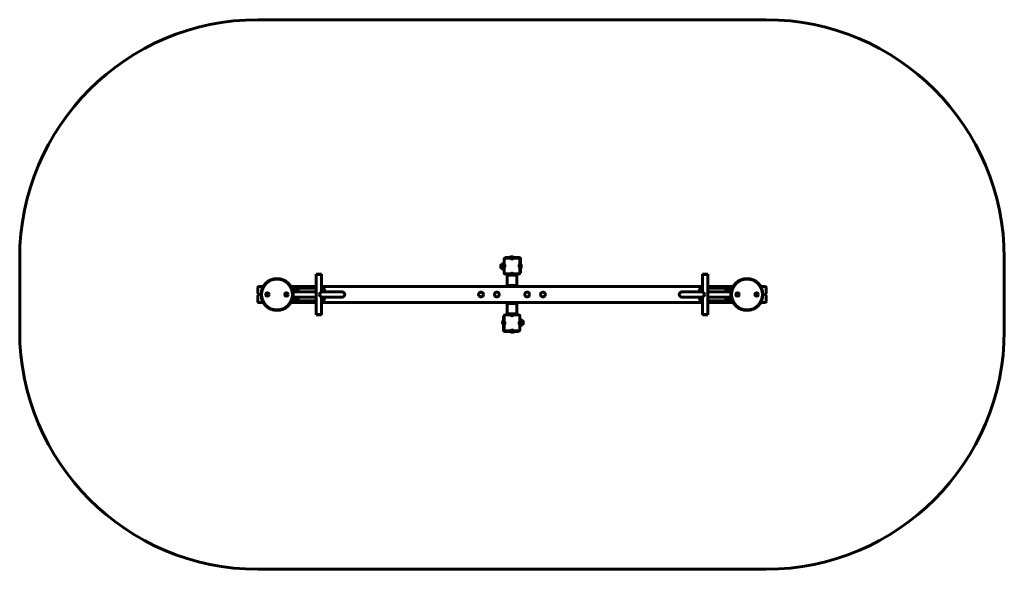
# Model space of a CAD drawing. Units: millimetres. Extents: x -2103 to 4097, y -4852 to -1394.
import ezdxf

# ---------------------------------------------------------------- set-up
doc = ezdxf.new("R2010")
doc.units = ezdxf.units.MM
doc.linetypes.add('K5LT_BASIC', pattern=[0])
doc.linetypes.add('K5LT_THIN', pattern=[0])
doc.layers.add('Системный слой', color=7, linetype='Continuous')

msp = doc.modelspace()

# ---------------------------------------------------------------- linework, layer by layer
at = {"layer": 'Системный слой', "linetype": 'K5LT_BASIC', "lineweight": 60}
for p, q in [((2597.1, -1393.7), (-602.9, -1393.7)), ((-2102.9, -2893.7), (-2102.9, -3351.7)), ((947.1, -2935.3), (947.1, -2899.7)), ((974.2, -2893.7), (953.1, -2893.7)), ((955.1, -2889.7), (960.1, -2889.7)), ((955.1, -2889.7), (955.1, -2893.7)), ((1042.1, -2889.7), (960.1, -2889.7)), ((974.2, -2893.7), (981.3, -2893.7)), ((988.7, -2893.7), (981.3, -2893.7)), ((983.6, -2888.7), (983.6, -2889.7)), ((1006.6, -2888.7), (983.6, -2888.7)), ((1005.6, -2893.7), (988.7, -2893.7)), ((1003.4, -2894.7), (990.9, -2894.7)), ((1000.5, -2898.7), (993.8, -2898.7)), ((1013, -2893.7), (1005.6, -2893.7)), ((1006.6, -2888.7), (1006.6, -2889.7)), ((1013, -2893.7), (1020.1, -2893.7)), ((1041.1, -2893.7), (1020.1, -2893.7)), ((1042.1, -2893.7), (1041.1, -2893.7)), ((1047.1, -2899.7), (1047.1, -2898.7)), ((1047.1, -2935.3), (1047.1, -2899.7)), ((1051.1, -2980.7), (1051.1, -2898.7)), ((4097.1, -3351.7), (4097.1, -2893.7)), ((924.9, -2945.7), (924.9, -2945.7)), ((931.6, -2931.7), (931.6, -2941.8)), ((931.6, -2931.7), (931.6, -2959.7)), ((931.6, -2941.8), (931.6, -2959.7)), ((942.7, -2927.7), (942.7, -2940.7)), ((942.7, -2927.7), (947.1, -2927.7)), ((942.7, -2940.7), (942.7, -2963.7)), ((942.7, -2963.7), (947.1, -2963.7)), ((947.1, -2935.3), (947.1, -2940.7)), ((947.1, -2940.7), (947.1, -2952.2)), ((947.1, -2940.7), (952.3, -2940.7)), ((947.1, -2950.7), (947.5, -2950.7)), ((947.1, -2987.7), (947.1, -2952.2)), ((1041.9, -2940.7), (1045.1, -2940.7)), ((1046.3, -2938.7), (1045.1, -2940.7)), ((1045.1, -2940.7), (1045.1, -2949.4)), ((1046.3, -2938.7), (1047.1, -2938.7)), ((1046.3, -2945.7), (1047.1, -2945.7)), ((1047.1, -2952.2), (1047.1, -2935.3)), ((1047.1, -2987.7), (1047.1, -2952.2)), ((1052.1, -2934.2), (1051.1, -2934.2)), ((1052.1, -2957.2), (1051.1, -2957.2)), ((1052.1, -2957.2), (1052.1, -2934.2)), ((-236.7, -2994.7), (-203, -2994.7)), ((-236.7, -2997.7), (-236.7, -2994.7)), ((-236.7, -2997.7), (-203, -2997.7)), ((-236.7, -2997.7), (-203, -2997.7)), ((-236.7, -3247.7), (-236.7, -2997.7)), ((-203, -2997.7), (-203, -2994.7)), ((-203, -3105.9), (-203, -2997.7)), ((953.1, -2993.7), (974.2, -2993.7)), ((967.1, -3001.7), (967.1, -2993.7)), ((967.1, -3001.7), (1027.1, -3001.7)), ((967.1, -3001.7), (967.1, -3066.7)), ((1027.1, -3001.7), (967.1, -3001.7)), ((981.3, -2993.7), (974.2, -2993.7)), ((981.3, -2993.7), (988.7, -2993.7)), ((988.7, -2993.7), (1005.6, -2993.7)), ((990.1, -2993.7), (990.1, -2993.3)), ((992.1, -2990.4), (992.1, -2993.7)), ((1002.1, -2990.4), (1002.1, -2993.7)), ((1005.6, -2993.7), (1013, -2993.7)), ((1020.1, -2993.7), (1013, -2993.7)), ((1020.1, -2993.7), (1041.1, -2993.7)), ((1027.1, -3001.7), (1027.1, -2993.7)), ((1027.1, -3001.7), (1027.1, -3066.7)), ((1051.1, -2985.7), (1047.1, -2985.7)), ((1051.1, -2980.7), (1051.1, -2985.7)), ((2231, -2994.7), (2197.3, -2994.7)), ((2197.3, -2994.7), (2197.3, -2997.7)), ((2231, -2997.7), (2197.3, -2997.7)), ((2231, -2997.7), (2197.3, -2997.7)), ((2197.3, -2997.7), (2197.3, -3105.9)), ((2231, -2994.7), (2231, -2997.7)), ((2231, -2997.7), (2231, -3247.7)), ((-602.9, -3114.3), (-602.9, -3078.7)), ((-599.3, -3072.7), (-569.5, -3072.7)), ((-396.3, -3072.7), (-236.7, -3072.7)), ((-396.3, -3072.7), (-236.7, -3072.7)), ((-382.9, -3097.7), (-382.9, -3105.9)), ((-236.7, -3082.7), (-367.9, -3082.7)), ((-360.4, -3096.3), (-357.9, -3094.9)), ((-360.4, -3099.2), (-360.4, -3096.3)), ((-357.9, -3100.6), (-360.4, -3099.2)), ((-357.9, -3094.9), (-355.4, -3096.3)), ((-355.4, -3099.2), (-357.9, -3100.6)), ((-355.4, -3096.3), (-355.4, -3099.2)), ((-203, -3072.7), (2197.3, -3072.7)), ((-203, -3072.7), (2197.3, -3072.7)), ((-197.9, -3082.7), (-203, -3082.7)), ((-182.9, -3105.9), (-182.9, -3097.7)), ((967.1, -3066.7), (967.1, -3072.7)), ((967.1, -3066.7), (977.1, -3066.7)), ((1017.1, -3066.7), (977.1, -3066.7)), ((1017.1, -3066.7), (1027.1, -3066.7)), ((1027.1, -3072.7), (1027.1, -3066.7)), ((2177.1, -3097.7), (2177.1, -3105.9)), ((2197.3, -3082.7), (2192.1, -3082.7)), ((2231, -3072.7), (2390.5, -3072.7)), ((2231, -3072.7), (2390.5, -3072.7)), ((2362.1, -3082.7), (2231, -3082.7)), ((2349.6, -3096.3), (2352.1, -3094.9)), ((2349.6, -3099.2), (2349.6, -3096.3)), ((2352.1, -3100.6), (2349.6, -3099.2)), ((2352.1, -3094.9), (2354.6, -3096.3)), ((2354.6, -3099.2), (2352.1, -3100.6)), ((2354.6, -3096.3), (2354.6, -3099.2)), ((2377.1, -3105.9), (2377.1, -3097.7)), ((2563.7, -3072.7), (2593.5, -3072.7)), ((2597.1, -3078.7), (2597.1, -3114.3)), ((-602.9, -3166.7), (-602.9, -3131.2)), ((-545.4, -3121.3), (-542.9, -3119.9)), ((-545.4, -3124.2), (-545.4, -3121.3)), ((-542.9, -3125.6), (-545.4, -3124.2)), ((-542.9, -3119.9), (-540.4, -3121.3)), ((-540.4, -3124.2), (-542.9, -3125.6)), ((-540.4, -3121.3), (-540.4, -3124.2)), ((-425.4, -3121.3), (-422.9, -3119.9)), ((-425.4, -3124.2), (-425.4, -3121.3)), ((-422.9, -3125.6), (-425.4, -3124.2)), ((-422.9, -3119.9), (-420.4, -3121.3)), ((-420.4, -3124.2), (-422.9, -3125.6)), ((-420.4, -3121.3), (-420.4, -3124.2)), ((-382.9, -3139.6), (-382.9, -3105.9)), ((-379.9, -3105.9), (-382.9, -3105.9)), ((-379.9, -3139.6), (-382.9, -3139.6)), ((-382.9, -3139.6), (-382.9, -3147.7)), ((-379.9, -3139.6), (-379.9, -3105.9)), ((-379.9, -3105.9), (-236.7, -3105.9)), ((-379.9, -3105.9), (-379.9, -3139.6)), ((-379.9, -3139.6), (-236.7, -3139.6)), ((-360.4, -3146.3), (-357.9, -3144.9)), ((-360.4, -3149.2), (-360.4, -3146.3)), ((-357.9, -3150.6), (-360.4, -3149.2)), ((-357.9, -3144.9), (-355.4, -3146.3)), ((-355.4, -3149.2), (-357.9, -3150.6)), ((-355.4, -3146.3), (-355.4, -3149.2)), ((-219.9, -3122.7), (-203, -3105.9)), ((-203, -3139.6), (-219.9, -3122.7)), ((-189.9, -3105.9), (-203, -3105.9)), ((-189.9, -3139.6), (-203, -3139.6)), ((-203, -3247.7), (-203, -3139.6)), ((-189.9, -3105.9), (-73, -3105.9)), ((-73, -3139.6), (-189.9, -3139.6)), ((-182.9, -3147.7), (-182.9, -3139.6)), ((2184.1, -3105.9), (2067.3, -3105.9)), ((2184.1, -3139.6), (2067.3, -3139.6)), ((2177.1, -3139.6), (2177.1, -3147.7)), ((2184.1, -3105.9), (2197.3, -3105.9)), ((2184.1, -3139.6), (2197.3, -3139.6)), ((2197.3, -3105.9), (2214.1, -3122.7)), ((2214.1, -3122.7), (2197.3, -3139.6)), ((2197.3, -3139.6), (2197.3, -3247.7)), ((2374.1, -3105.9), (2231, -3105.9)), ((2374.1, -3139.6), (2231, -3139.6)), ((2349.6, -3146.3), (2352.1, -3144.9)), ((2349.6, -3149.2), (2349.6, -3146.3)), ((2352.1, -3150.6), (2349.6, -3149.2)), ((2352.1, -3144.9), (2354.6, -3146.3)), ((2354.6, -3149.2), (2352.1, -3150.6)), ((2354.6, -3146.3), (2354.6, -3149.2)), ((2374.1, -3105.9), (2374.1, -3139.6)), ((2374.1, -3105.9), (2377.1, -3105.9)), ((2374.1, -3139.6), (2374.1, -3105.9)), ((2374.1, -3139.6), (2377.1, -3139.6)), ((2377.1, -3105.9), (2377.1, -3139.6)), ((2377.1, -3147.7), (2377.1, -3139.6)), ((2414.6, -3121.3), (2417.1, -3119.9)), ((2414.6, -3124.2), (2414.6, -3121.3)), ((2417.1, -3125.6), (2414.6, -3124.2)), ((2417.1, -3119.9), (2419.6, -3121.3)), ((2419.6, -3124.2), (2417.1, -3125.6)), ((2419.6, -3121.3), (2419.6, -3124.2)), ((2534.6, -3121.3), (2537.1, -3119.9)), ((2534.6, -3124.2), (2534.6, -3121.3)), ((2537.1, -3125.6), (2534.6, -3124.2)), ((2537.1, -3119.9), (2539.6, -3121.3)), ((2539.6, -3124.2), (2537.1, -3125.6)), ((2539.6, -3121.3), (2539.6, -3124.2)), ((2597.1, -3131.2), (2597.1, -3166.7)), ((-599.3, -3172.7), (-569.5, -3172.7)), ((-396.3, -3172.7), (-236.7, -3172.7)), ((-396.3, -3172.7), (-236.7, -3172.7)), ((-367.9, -3162.7), (-236.7, -3162.7)), ((-203, -3162.7), (-197.9, -3162.7)), ((-203, -3172.7), (2197.3, -3172.7)), ((-203, -3172.7), (2197.3, -3172.7)), ((967.1, -3172.7), (967.1, -3178.7)), ((967.1, -3178.7), (967.1, -3243.7)), ((977.1, -3178.7), (967.1, -3178.7)), ((977.1, -3178.7), (1017.1, -3178.7)), ((1027.1, -3178.7), (1017.1, -3178.7)), ((1027.1, -3178.7), (1027.1, -3172.7)), ((1027.1, -3178.7), (1027.1, -3243.7)), ((2192.1, -3162.7), (2197.3, -3162.7)), ((2231, -3162.7), (2362.1, -3162.7)), ((2231, -3172.7), (2390.5, -3172.7)), ((2231, -3172.7), (2390.5, -3172.7)), ((2563.7, -3172.7), (2593.5, -3172.7)), ((-236.7, -3247.7), (-203, -3247.7)), ((-236.7, -3250.7), (-236.7, -3247.7)), ((-236.7, -3247.7), (-203, -3247.7)), ((-236.7, -3250.7), (-203, -3250.7)), ((-203, -3250.7), (-203, -3247.7)), ((943.1, -3264.7), (943.1, -3259.7)), ((943.1, -3259.7), (947.1, -3259.7)), ((943.1, -3264.7), (943.1, -3346.7)), ((947.1, -3257.7), (947.1, -3293.3)), ((974.2, -3251.7), (953.1, -3251.7)), ((1027.1, -3243.7), (967.1, -3243.7)), ((967.1, -3243.7), (967.1, -3251.7)), ((1027.1, -3243.7), (967.1, -3243.7)), ((974.2, -3251.7), (981.3, -3251.7)), ((988.7, -3251.7), (981.3, -3251.7)), ((1005.6, -3251.7), (988.7, -3251.7)), ((992.1, -3255.1), (992.1, -3251.7)), ((1002.1, -3255.1), (1002.1, -3251.7)), ((1004.1, -3251.7), (1004.1, -3252.1)), ((1013, -3251.7), (1005.6, -3251.7)), ((1013, -3251.7), (1020.1, -3251.7)), ((1041.1, -3251.7), (1020.1, -3251.7)), ((1027.1, -3243.7), (1027.1, -3251.7)), ((1047.1, -3257.7), (1047.1, -3293.3)), ((1051.6, -3281.7), (1047.1, -3281.7)), ((1051.6, -3288.2), (1051.6, -3281.7)), ((1062.7, -3290.8), (1062.7, -3285.7)), ((1062.7, -3310.5), (1062.7, -3285.7)), ((2231, -3247.7), (2197.3, -3247.7)), ((2197.3, -3247.7), (2197.3, -3250.7)), ((2231, -3247.7), (2197.3, -3247.7)), ((2231, -3250.7), (2197.3, -3250.7)), ((2231, -3247.7), (2231, -3250.7)), ((942.1, -3288.2), (942.1, -3311.2)), ((942.1, -3288.2), (943.1, -3288.2)), ((942.1, -3311.2), (943.1, -3311.2)), ((947.1, -3293.3), (947.1, -3310.2)), ((947.9, -3299.7), (947.1, -3299.7)), ((947.9, -3306.8), (947.1, -3306.8)), ((947.1, -3310.2), (947.1, -3345.7)), ((947.1, -3345.7), (947.1, -3346.7)), ((947.9, -3306.8), (949.1, -3304.7)), ((949.1, -3299.7), (949.1, -3296.1)), ((949.1, -3304.7), (949.1, -3299.7)), ((952.3, -3304.7), (949.1, -3304.7)), ((993.8, -3346.7), (1000.5, -3346.7)), ((1047.1, -3304.7), (1041.9, -3304.7)), ((1047.1, -3294.7), (1046.7, -3294.7)), ((1047.1, -3310.2), (1047.1, -3293.3)), ((1047.1, -3310.2), (1047.1, -3345.7)), ((1051.6, -3317.7), (1047.1, -3317.7)), ((1051.6, -3317.7), (1051.6, -3288.2)), ((1062.7, -3313.7), (1062.7, -3290.8)), ((1062.7, -3313.7), (1062.7, -3310.5)), ((1069.4, -3299.7), (1069.4, -3299.7)), ((952.1, -3351.7), (953.1, -3351.7)), ((952.1, -3355.7), (1034.1, -3355.7)), ((953.1, -3351.7), (974.2, -3351.7)), ((981.3, -3351.7), (974.2, -3351.7)), ((981.3, -3351.7), (988.7, -3351.7)), ((987.6, -3356.7), (987.6, -3355.7)), ((987.6, -3356.7), (999.1, -3356.7)), ((988.7, -3351.7), (1005.6, -3351.7)), ((990.9, -3350.7), (1003.4, -3350.7)), ((999.1, -3356.7), (1010.6, -3356.7)), ((1005.6, -3351.7), (1013, -3351.7)), ((1010.6, -3356.7), (1010.6, -3355.7)), ((1020.1, -3351.7), (1013, -3351.7)), ((1020.1, -3351.7), (1041.1, -3351.7)), ((1039.1, -3355.7), (1034.1, -3355.7)), ((1039.1, -3355.7), (1039.1, -3351.7)), ((-602.9, -4851.7), (2597.1, -4851.7))]:
    msp.add_line(p, q, dxfattribs=at)
at = {"layer": 'Системный слой', "linetype": 'K5LT_THIN', "lineweight": 18}
for p, q in [((947.1, -2941.6), (952.7, -2941.6)), ((947.1, -2949.9), (948.2, -2949.9)), ((990.9, -2993.7), (990.9, -2992.7)), ((1003.3, -3251.7), (1003.3, -3252.8)), ((1047.1, -3303.9), (1041.6, -3303.9)), ((1047.1, -3295.6), (1046.1, -3295.6))]:
    msp.add_line(p, q, dxfattribs=at)
at = {"layer": 'Системный слой', "linetype": 'K5LT_BASIC', "lineweight": 60}
for centre, radius in [((-482.9, -3122.7), 100), ((-482.9, -3122.7), 97), ((2477.1, -3122.7), 100), ((2477.1, -3122.7), 97), ((-357.9, -3097.7), 6.6), ((-357.9, -3097.7), 4.38), ((2352.1, -3097.7), 6.6), ((2352.1, -3097.7), 4.38), ((-542.9, -3122.7), 10.5), ((-542.9, -3122.7), 8.9), ((-542.9, -3122.7), 6.6), ((-542.9, -3122.7), 4.38), ((-422.9, -3122.7), 10.5), ((-422.9, -3122.7), 8.9), ((-422.9, -3122.7), 6.6), ((-422.9, -3122.7), 4.38), ((-357.9, -3147.7), 6.6), ((-357.9, -3147.7), 4.38), ((802.1, -3122.7), 15), ((902.1, -3122.7), 15), ((1092.1, -3122.7), 15), ((1192.1, -3122.7), 15), ((2352.1, -3147.7), 6.6), ((2352.1, -3147.7), 4.38), ((2417.1, -3122.7), 10.5), ((2417.1, -3122.7), 8.9), ((2417.1, -3122.7), 6.6), ((2417.1, -3122.7), 4.38), ((2537.1, -3122.7), 10.5), ((2537.1, -3122.7), 8.9), ((2537.1, -3122.7), 6.6), ((2537.1, -3122.7), 4.38)]:
    msp.add_circle(centre, radius, dxfattribs=at)
for centre, radius, start, end in [((-602.9, -2893.7), 1500, 90, 180), ((2597.1, -2893.7), 1500, 0, 90), ((953.1, -2899.7), 6, 120.78678, 180), ((953.1, -2899.7), 6, 90, 120.78678), ((995.1, -2903.3), 18.5, 90, 128.35802), ((988.7, -2896.7), 3, 19.47122, 90), ((997.1, -2893.7), 6, 199.47122, 340.52878), ((995.1, -2903.3), 18.5, 51.64198, 90), ((1005.6, -2896.7), 3, 90, 160.52878), ((1041.1, -2899.7), 6, 59.21322, 90), ((1042.1, -2898.7), 9, 0, 90), ((1042.1, -2898.7), 5, 0, 90), ((1041.1, -2899.7), 6, 0, 59.21322), ((942.9, -2945.7), 18, 128.94927, 180.00362), ((942.9, -2945.7), 18, 179.99638, 231.05073), ((942.9, -2945.7), 18, 90.71668, 128.94927), ((942.9, -2945.7), 18, 231.05073, 269.28332), ((950.1, -2935.3), 3, 180, 250.52878), ((950.1, -2952.2), 3, 109.47122, 180), ((947.1, -2943.7), 6, 60.78059, 70.52878), ((947.1, -2943.7), 6, 289.47122, 299.21941), ((947.1, -2943.7), 6, 299.21941, 60.78059), ((1047.1, -2943.7), 6, 119.21941, 240.78059), ((1047.1, -2943.7), 6, 109.47122, 119.21941), ((1047.1, -2943.7), 6, 240.78059, 250.52878), ((1044.1, -2935.3), 3, 289.47122, 0), ((1044.1, -2952.2), 3, 0, 70.52878), ((1037.6, -2945.7), 18.5, 0, 38.35802), ((1037.6, -2945.7), 18.5, 321.64198, 0), ((953.1, -2987.7), 6, 180, 239.21322), ((953.1, -2987.7), 6, 239.21322, 270), ((988.7, -2990.7), 3, 270, 340.52878), ((997.1, -2993.7), 6, 19.47122, 160.52878), ((1005.6, -2990.7), 3, 199.47122, 270), ((1041.1, -2987.7), 6, 270, 300.78678), ((1041.1, -2987.7), 6, 300.78678, 0), ((-367.9, -3097.7), 15, 90, 180), ((-357.9, -3097.7), 8.9, 0, 246.30966), ((-357.9, -3097.7), 8.9, 293.69034, 0), ((-207.9, -3097.7), 8.9, 0, 56.97918), ((-207.9, -3097.7), 6.6, 0, 42.70559), ((-207.9, -3097.7), 6.6, 317.29441, 0), ((-207.9, -3097.7), 8.9, 303.02082, 0), ((-197.9, -3097.7), 15, 0, 90), ((2192.1, -3097.7), 15, 90, 180), ((2202.1, -3097.7), 8.9, 123.02082, 236.97918), ((2202.1, -3097.7), 6.6, 137.29441, 222.70559), ((2352.1, -3097.7), 8.9, 0, 246.30966), ((2352.1, -3097.7), 8.9, 293.69034, 0), ((2362.1, -3097.7), 15, 0, 90), ((-367.9, -3147.7), 15, 180, 270), ((-357.9, -3147.7), 8.9, 113.69034, 0), ((-357.9, -3147.7), 8.9, 0, 66.30966), ((-207.9, -3147.7), 8.9, 0, 56.97918), ((-207.9, -3147.7), 6.6, 0, 42.70559), ((-207.9, -3147.7), 6.6, 317.29441, 0), ((-207.9, -3147.7), 8.9, 303.02082, 0), ((-197.9, -3147.7), 15, 270, 0), ((-73, -3122.7), 16.9, 270, 90), ((802.1, -3122.7), 15, 34.4499, 145.5501), ((802.1, -3122.7), 15, 214.4499, 325.5501), ((902.1, -3122.7), 15, 34.4499, 145.5501), ((902.1, -3122.7), 15, 214.4499, 325.5501), ((1092.1, -3122.7), 15, 34.4499, 145.5501), ((1092.1, -3122.7), 15, 214.4499, 325.5501), ((1192.1, -3122.7), 15, 34.4499, 145.5501), ((1192.1, -3122.7), 15, 214.4499, 325.5501), ((2067.3, -3122.7), 16.9, 90, 270), ((2192.1, -3147.7), 15, 180, 270), ((2202.1, -3147.7), 8.9, 123.02082, 236.97918), ((2202.1, -3147.7), 6.6, 137.29441, 222.70559), ((2352.1, -3147.7), 8.9, 113.69034, 0), ((2352.1, -3147.7), 8.9, 0, 66.30966), ((2362.1, -3147.7), 15, 270, 0), ((953.1, -3257.7), 6, 120.78678, 180), ((953.1, -3257.7), 6, 90, 120.78678), ((988.7, -3254.7), 3, 19.47122, 90), ((997.1, -3251.7), 6, 199.47122, 340.52878), ((1005.6, -3254.7), 3, 90, 160.52878), ((1041.1, -3257.7), 6, 59.21322, 90), ((1041.1, -3257.7), 6, 0, 59.21322), ((1051.4, -3299.7), 18, 51.05073, 89.28332), ((1051.4, -3299.7), 18, 359.99638, 51.05073), ((956.7, -3299.7), 18.5, 141.64198, 180), ((956.7, -3299.7), 18.5, 180, 218.35802), ((952.1, -3346.7), 9, 180, 270), ((950.1, -3293.3), 3, 180, 250.52878), ((950.1, -3310.2), 3, 109.47122, 180), ((953.1, -3345.7), 6, 180, 239.21322), ((952.1, -3346.7), 5, 180, 270), ((947.1, -3301.7), 6, 60.78059, 70.52878), ((947.1, -3301.7), 6, 289.47122, 299.21941), ((947.1, -3301.7), 6, 299.21941, 60.78059), ((997.1, -3351.7), 6, 19.47122, 160.52878), ((1047.1, -3301.7), 6, 119.21941, 240.78059), ((1047.1, -3301.7), 6, 109.47122, 119.21941), ((1047.1, -3301.7), 6, 240.78059, 250.52878), ((1041.1, -3345.7), 6, 300.78678, 0), ((1044.1, -3293.3), 3, 289.47122, 0), ((1044.1, -3310.2), 3, 0, 70.52878), ((1051.4, -3299.7), 18, 270.71668, 308.94927), ((1051.4, -3299.7), 18, 308.94927, 0.00362), ((-602.9, -3351.7), 1500, 180, 270), ((953.1, -3345.7), 6, 239.21322, 270), ((999.1, -3342.2), 18.5, 231.64198, 270), ((988.7, -3348.7), 3, 270, 340.52878), ((999.1, -3342.2), 18.5, 270, 308.35802), ((1005.6, -3348.7), 3, 199.47122, 270), ((1041.1, -3345.7), 6, 270, 300.78678), ((2597.1, -3351.7), 1500, 270, 0)]:
    msp.add_arc(centre, radius, start, end, dxfattribs=at)
for centre, major_axis, start_param, end_param in [((-599.3, -3078.7), (0, 6), 0, 1.570796), ((2593.5, -3078.7), (0, 6), 4.712389, 6.283185), ((-601.1, -3114.3), (0, 3), 1.570796, 2.801756), ((-601.1, -3131.2), (0, 3), 0.339837, 1.570796), ((-602.9, -3122.7), (0, 6), 3.48143, 5.943348), ((2597.1, -3122.7), (0, 6), 0.339837, 2.801756), ((2595.3, -3114.3), (0, 3), 3.48143, 4.712389), ((2595.3, -3131.2), (0, 3), 4.712389, 5.943348), ((-599.3, -3166.7), (0, 6), 1.570796, 3.141593), ((2593.5, -3166.7), (0, 6), 3.141593, 4.712389)]:
    msp.add_ellipse(centre, major_axis=major_axis, ratio=0.6, start_param=start_param, end_param=end_param, dxfattribs=at)
for points, knots in [([(1046.3, -2938.7), (1046.2, -2938.9), (1046.1, -2939.2), (1045.9, -2939.6), (1045.7, -2940), (1045.5, -2940.4), (1045.3, -2940.9), (1045.2, -2941.3), (1045.2, -2941.6), (1045.1, -2941.9), (1045.1, -2942.2), (1045.1, -2942.5), (1045.2, -2942.9), (1045.3, -2943.2), (1045.4, -2943.6), (1045.5, -2944.1), (1045.7, -2944.6), (1045.9, -2945), (1046.1, -2945.4), (1046.3, -2945.6), (1046.3, -2945.7)], [0, 0, 0, 0, 1.756012, 2.731201, 3.798996, 5.231623, 7.022347, 7.859816, 8.691163, 9.510583, 10.500157, 11.415979, 12.483947, 13.514686, 14.423804, 15.955873, 17.510696, 18.762642, 20.088845, 21, 21, 21, 21]), ([(1046.3, -2945.7), (1046.3, -2945.9), (1046.1, -2946.1), (1046, -2946.4), (1045.8, -2946.7), (1045.7, -2947.1), (1045.5, -2947.5), (1045.4, -2947.9), (1045.2, -2948.3), (1045.2, -2948.7), (1045.1, -2949), (1045.1, -2949.3), (1045.1, -2949.4)], [0, 0, 0, 0, 1.425832, 2.370236, 3.575857, 4.890581, 6.13607, 7.877452, 9.18869, 10.47917, 11.756218, 13, 13, 13, 13]), ([(947.9, -3299.7), (948, -3299.6), (948.1, -3299.4), (948.3, -3299.1), (948.5, -3298.8), (948.6, -3298.4), (948.8, -3298), (948.9, -3297.6), (949, -3297.2), (949.1, -3296.8), (949.1, -3296.4), (949.1, -3296.2), (949.1, -3296.1)], [0, 0, 0, 0, 1.425832, 2.370236, 3.575857, 4.890581, 6.13607, 7.877452, 9.18869, 10.47917, 11.756218, 13, 13, 13, 13]), ([(947.9, -3306.8), (948.1, -3306.6), (948.2, -3306.3), (948.4, -3305.9), (948.6, -3305.5), (948.8, -3305.1), (949, -3304.6), (949, -3304.2), (949.1, -3303.9), (949.1, -3303.6), (949.1, -3303.3), (949.1, -3302.9), (949.1, -3302.6), (949, -3302.2), (948.9, -3301.8), (948.8, -3301.4), (948.6, -3300.9), (948.3, -3300.5), (948.1, -3300.1), (948, -3299.8), (947.9, -3299.7)], [0, 0, 0, 0, 1.756012, 2.731201, 3.798996, 5.231623, 7.022347, 7.859816, 8.691163, 9.510583, 10.500157, 11.415979, 12.483947, 13.514686, 14.423804, 15.955873, 17.510696, 18.762642, 20.088845, 21, 21, 21, 21])]:
    msp.add_open_spline(points, degree=3, knots=knots, dxfattribs=at)

doc.saveas('drawing.dxf')
